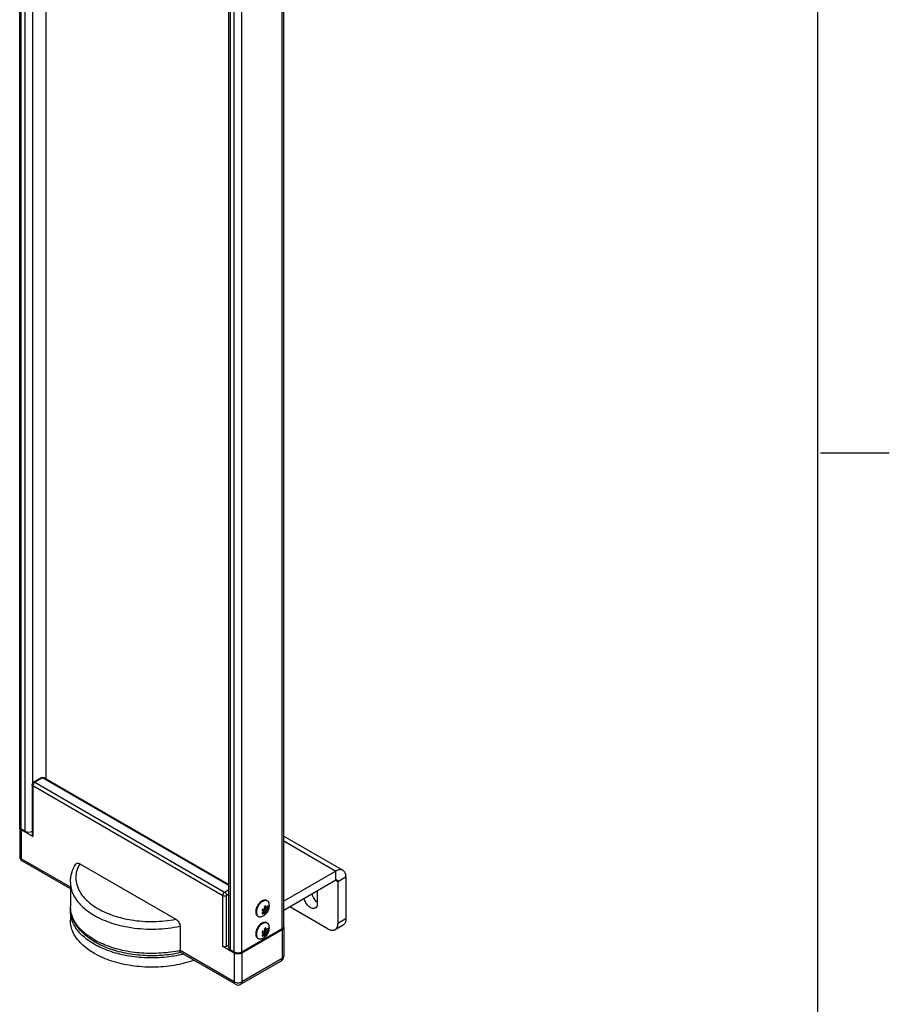
# Model space of a CAD drawing. Units: inches. Extents: x 0.5 to 33.6, y 0.5 to 21.6.
# Drawn here: x 30.5 to 33.6, y 3.9 to 7.4 of the extents above; entities that cross this region are included whole.
import ezdxf

# ---------------------------------------------------------------- set-up
doc = ezdxf.new("R2010")
doc.units = ezdxf.units.IN
doc.header["$LTSCALE"] = 1.87
doc.header["$MEASUREMENT"] = 0
doc.layers.get('0').update_dxf_attribs({"linetype": 'CONTINUOUS'})
doc.layers.add('02___PRT_ALL_AXES', color=7, linetype='CONTINUOUS')
doc.layers.add('AXIS_COSMETIC_THREADS', color=7, linetype='CONTINUOUS')

msp = doc.modelspace()

# ---------------------------------------------------------------- linework, layer by layer
at = {"color": 7, "linetype": 'CONTINUOUS'}
for p, q in [((33.352, 0.7035), (33.352, 21.3367)), ((30.551, 13.4856), (30.551, 4.6843)), ((33.361, 5.8669), (33.611, 5.8669)), ((30.5341, 4.6884), (30.5063, 4.6723)), ((30.539, 4.6879), (30.5112, 4.6718)), ((30.5342, 4.6884), (30.5341, 4.6884)), ((31.2153, 4.2974), (30.539, 4.6879)), ((30.5439, 4.6884), (30.544, 4.6884)), ((31.2153, 4.3007), (30.544, 4.6884)), ((30.5014, 4.6638), (30.5014, 4.4789)), ((30.5042, 4.6597), (31.1933, 4.2619)), ((30.5042, 4.6597), (30.5042, 4.4749)), ((30.5112, 4.6718), (31.2002, 4.274)), ((30.4567, 4.507), (30.457, 4.509)), ((30.4567, 4.507), (30.4567, 4.4026)), ((30.5042, 4.4749), (30.4625, 4.499)), ((30.4625, 4.499), (30.4625, 4.3945)), ((31.4148, 4.4767), (31.6293, 4.3529)), ((31.4148, 4.4595), (31.6039, 4.3503)), ((30.4567, 4.4026), (30.4567, 4.4025)), ((30.6405, 4.2918), (30.4625, 4.3945)), ((30.6405, 4.2851), (30.4666, 4.3855)), ((30.6744, 4.3767), (31.0231, 4.1753)), ((31.6039, 4.3503), (31.4148, 4.2412)), ((31.6039, 4.3168), (31.6039, 4.3503)), ((31.6108, 4.3128), (31.6399, 4.3295)), ((31.6399, 4.3295), (31.6399, 4.1768)), ((31.6039, 4.3168), (31.4148, 4.2076)), ((31.6039, 4.3168), (31.6108, 4.3128)), ((31.6108, 4.3128), (31.6108, 4.1601)), ((31.1933, 4.0771), (31.1933, 4.2619)), ((31.2002, 4.274), (31.2153, 4.2827)), ((31.2072, 4.2619), (31.2153, 4.2667)), ((31.2072, 4.0771), (31.2072, 4.2619)), ((31.3384, 4.2135), (31.3429, 4.2125)), ((31.3459, 4.2162), (31.3447, 4.2214)), ((31.3473, 4.2232), (31.3459, 4.2223)), ((31.3459, 4.2223), (31.3512, 4.2193)), ((31.3468, 4.2211), (31.3472, 4.2216)), ((31.3468, 4.2211), (31.3568, 4.2153)), ((31.3468, 4.217), (31.3568, 4.2113)), ((31.35, 4.2244), (31.3473, 4.2232)), ((31.35, 4.2244), (31.3512, 4.2193)), ((31.3542, 4.219), (31.3563, 4.2239)), ((31.3556, 4.222), (31.359, 4.2201)), ((31.359, 4.2201), (31.3568, 4.2153)), ((31.576, 4.14), (31.4368, 4.2203)), ((30.6405, 4.2057), (30.6405, 4.1721)), ((30.7804, 4.1948), (30.7809, 4.1946)), ((31.3402, 4.2057), (31.3357, 4.2066)), ((31.3361, 4.208), (31.3402, 4.2057)), ((31.3386, 4.2003), (31.3429, 4.1979)), ((31.3397, 4.2012), (31.3459, 4.1976)), ((31.3411, 4.2065), (31.3512, 4.2007)), ((31.3411, 4.202), (31.3411, 4.2065)), ((31.3411, 4.202), (31.35, 4.1969)), ((31.3441, 4.2102), (31.3475, 4.2099)), ((31.3441, 4.2102), (31.3542, 4.2044)), ((31.3447, 4.1939), (31.3459, 4.1976)), ((31.3447, 4.1939), (31.3473, 4.1951)), ((31.3473, 4.1951), (31.35, 4.1969)), ((31.3475, 4.2099), (31.3563, 4.2048)), ((31.3512, 4.2007), (31.35, 4.1969)), ((31.3563, 4.2048), (31.3542, 4.2044)), ((31.3568, 4.2113), (31.359, 4.2116)), ((31.6399, 4.1768), (31.6108, 4.1601)), ((31.0385, 4.1503), (31.0385, 4.0619)), ((31.3459, 4.1359), (31.3447, 4.141)), ((31.3473, 4.1429), (31.3459, 4.142)), ((31.3459, 4.142), (31.3512, 4.1389)), ((31.3468, 4.1407), (31.3472, 4.1412)), ((31.35, 4.1441), (31.3473, 4.1429)), ((31.35, 4.1441), (31.3512, 4.1389)), ((31.3542, 4.1387), (31.3563, 4.1435)), ((31.3556, 4.1417), (31.359, 4.1397)), ((31.4145, 4.1473), (31.4148, 4.1454)), ((31.4148, 4.1454), (31.4148, 4.0409)), ((31.6297, 4.1543), (31.6006, 4.1375)), ((31.409, 4.1374), (31.2628, 4.053)), ((31.3402, 4.1253), (31.3357, 4.1263)), ((31.3361, 4.1277), (31.3402, 4.1253)), ((31.3384, 4.1331), (31.3429, 4.1321)), ((31.3386, 4.12), (31.3429, 4.1175)), ((31.3397, 4.1208), (31.3459, 4.1173)), ((31.3411, 4.1261), (31.3512, 4.1203)), ((31.3411, 4.1217), (31.3411, 4.1261)), ((31.3411, 4.1217), (31.35, 4.1166)), ((31.3441, 4.1298), (31.3475, 4.1295)), ((31.3441, 4.1298), (31.3542, 4.1241)), ((31.3447, 4.1135), (31.3459, 4.1173)), ((31.3447, 4.1135), (31.3473, 4.1147)), ((31.3468, 4.1407), (31.3568, 4.1349)), ((31.3468, 4.1367), (31.3568, 4.1309)), ((31.3473, 4.1147), (31.35, 4.1166)), ((31.3475, 4.1295), (31.3563, 4.1244)), ((31.3512, 4.1203), (31.35, 4.1166)), ((31.3563, 4.1244), (31.3542, 4.1241)), ((31.359, 4.1397), (31.3568, 4.1349)), ((31.3568, 4.1309), (31.359, 4.1313)), ((31.409, 4.1374), (31.409, 4.0329)), ((31.235, 4.053), (31.1933, 4.0771)), ((31.2153, 4.0818), (31.2072, 4.0771)), ((31.235, 3.9485), (31.0385, 4.0619)), ((31.2391, 3.9395), (31.04, 4.0545)), ((31.235, 4.053), (31.235, 3.9485)), ((31.2628, 4.053), (31.2628, 3.9485)), ((31.4049, 4.0239), (31.2588, 3.9395)), ((31.409, 4.0329), (31.2628, 3.9485))]:
    msp.add_line(p, q, dxfattribs=at)
for centre, radius, start, end in [((30.539, 4.6798), 0.00984, 60.5538, 119.4465), ((30.5112, 4.6638), 0.00984, 119.9994, 180.0082), ((30.4764, 4.4026), 0.0197, 180.5422, 239.9924), ((30.7392, 4.2057), 0.0987, 174.5204, 179.9924), ((31.3577, 4.2059), 0.0202, 125.4223, 129.9152), ((31.3599, 4.2009), 0.0249, 163.4121, 166.7302), ((31.311, 4.2349), 0.0442, 303.8807, 310.3211), ((31.3136, 4.2313), 0.0444, 303.8894, 311.2346), ((31.3108, 4.2352), 0.0446, 310.3123, 311.2302), ((31.3286, 4.217), 0.0196, 305.351, 307.1585), ((31.3278, 4.218), 0.0208, 307.155, 309.8691), ((31.3577, 4.1255), 0.0202, 125.4223, 129.9152), ((31.3599, 4.1206), 0.0249, 163.4121, 166.7302), ((31.311, 4.1546), 0.0442, 303.8807, 310.3211), ((31.3136, 4.1509), 0.0444, 303.8894, 311.2346), ((31.3108, 4.1548), 0.0446, 310.3123, 311.2302), ((31.3286, 4.1366), 0.0196, 305.351, 307.1585), ((31.3278, 4.1376), 0.0208, 307.155, 309.8691), ((31.3951, 4.0409), 0.0197, 299.9999, 359.9995), ((31.2489, 3.9566), 0.0197, 240.0007, 300.0057)]:
    msp.add_arc(centre, radius, start, end, dxfattribs=at)
for points, knots in [([(30.539, 4.6879), (30.5386, 4.6881), (30.5371, 4.6888), (30.5352, 4.689), (30.5342, 4.6884)], [0, 0, 0, 0, 0.294672, 1, 1, 1, 1]), ([(30.539, 4.6879), (30.5395, 4.6881), (30.5409, 4.6888), (30.5429, 4.689), (30.5439, 4.6884)], [0, 0, 0, 0, 0.294672, 1, 1, 1, 1]), ([(30.5042, 4.6597), (30.5038, 4.66), (30.5024, 4.6609), (30.5014, 4.6626), (30.5014, 4.6638)], [0, 0, 0, 0, 0.295516, 1, 1, 1, 1]), ([(30.5112, 4.6718), (30.5091, 4.6706), (30.5059, 4.6668), (30.5042, 4.6621), (30.5042, 4.6597)], [0, 0, 0, 0, 0.499976, 1, 1, 1, 1]), ([(30.5112, 4.6718), (30.5108, 4.672), (30.5093, 4.6728), (30.5073, 4.6729), (30.5063, 4.6723)], [0, 0, 0, 0, 0.295352, 1, 1, 1, 1]), ([(30.4625, 4.499), (30.4609, 4.4999), (30.4581, 4.5021), (30.4567, 4.5055), (30.4567, 4.507)], [0, 0, 0, 0, 0.550787, 1, 1, 1, 1]), ([(30.5042, 4.4749), (30.5038, 4.4751), (30.5024, 4.4761), (30.5014, 4.4777), (30.5014, 4.4789)], [0, 0, 0, 0, 0.295346, 1, 1, 1, 1]), ([(30.4567, 4.4025), (30.4567, 4.401), (30.4581, 4.3976), (30.4609, 4.3955), (30.4625, 4.3945)], [0, 0, 0, 0, 0.449429, 1, 1, 1, 1]), ([(30.4666, 4.3855), (30.4652, 4.3863), (30.4629, 4.3892), (30.4625, 4.3927), (30.4625, 4.3945)], [0, 0, 0, 0, 0.449294, 1, 1, 1, 1]), ([(30.6405, 4.3102), (30.6405, 4.3215), (30.6441, 4.3447), (30.6542, 4.3658), (30.6605, 4.3757)], [0, 0, 0, 0, 0.491433, 1, 1, 1, 1]), ([(30.6744, 4.3767), (30.6698, 4.3688), (30.6627, 4.3524), (30.6589, 4.3261), (30.6628, 4.2997), (30.674, 4.2742), (30.692, 4.2504), (30.7259, 4.2203), (30.7576, 4.2038), (30.7804, 4.1948)], [0, 0, 0, 0, 0.112545, 0.219821, 0.327137, 0.43978, 0.561859, 0.695763, 1, 1, 1, 1]), ([(30.6605, 4.3757), (30.6611, 4.3766), (30.6629, 4.3783), (30.6665, 4.3792), (30.6705, 4.3786), (30.6731, 4.3774), (30.6744, 4.3767)], [0, 0, 0, 0, 0.225423, 0.451513, 0.706293, 1, 1, 1, 1]), ([(31.6293, 4.3529), (31.6259, 4.3548), (31.6165, 4.3563), (31.6081, 4.3528), (31.6039, 4.3503)], [0, 0, 0, 0, 0.449237, 1, 1, 1, 1]), ([(31.6399, 4.3295), (31.6399, 4.3344), (31.6387, 4.3434), (31.6328, 4.3509), (31.6293, 4.3529)], [0, 0, 0, 0, 0.550765, 1, 1, 1, 1]), ([(30.6405, 4.3102), (30.6405, 4.3026), (30.6423, 4.2873), (30.6531, 4.2566), (30.6808, 4.2202), (30.7296, 4.1854), (30.7689, 4.1688), (30.7903, 4.1618)], [0, 0, 0, 0, 0.100778, 0.204929, 0.433029, 0.698062, 1, 1, 1, 1]), ([(31.6088, 4.3173), (31.6085, 4.3175), (31.6068, 4.318), (31.605, 4.3174), (31.6039, 4.3168)], [0, 0, 0, 0, 0.220938, 1, 1, 1, 1]), ([(31.6108, 4.3128), (31.6108, 4.3133), (31.6107, 4.3149), (31.6098, 4.3167), (31.6088, 4.3173)], [0, 0, 0, 0, 0.295354, 1, 1, 1, 1]), ([(31.2002, 4.274), (31.1981, 4.2728), (31.1949, 4.269), (31.1932, 4.2643), (31.1933, 4.2619)], [0, 0, 0, 0, 0.500021, 1, 1, 1, 1]), ([(31.1933, 4.2619), (31.1953, 4.2608), (31.2002, 4.2598), (31.2051, 4.2608), (31.2072, 4.2619)], [0, 0, 0, 0, 0.500001, 1, 1, 1, 1]), ([(31.2002, 4.274), (31.2023, 4.2728), (31.2055, 4.269), (31.2072, 4.2643), (31.2072, 4.2619)], [0, 0, 0, 0, 0.500022, 1, 1, 1, 1]), ([(31.0402, 4.0543), (31.0178, 4.0493), (30.9717, 4.0426), (30.9021, 4.0425), (30.8343, 4.0519), (30.7719, 4.0705), (30.7181, 4.0976), (30.6756, 4.1325), (30.6474, 4.1745), (30.6405, 4.2064), (30.6405, 4.2218)], [0, 0, 0, 0, 0.142791, 0.288308, 0.431258, 0.566742, 0.691169, 0.803212, 0.904616, 1, 1, 1, 1]), ([(31.0385, 4.0619), (31.0159, 4.0571), (30.9692, 4.0508), (30.899, 4.051), (30.8308, 4.0607), (30.7684, 4.0794), (30.7151, 4.106), (30.6739, 4.1395), (30.647, 4.1786), (30.6405, 4.2079), (30.6405, 4.2218)], [0, 0, 0, 0, 0.146616, 0.295954, 0.442305, 0.580306, 0.705687, 0.816152, 0.912543, 1, 1, 1, 1]), ([(31.3384, 4.2135), (31.3379, 4.2126), (31.337, 4.2108), (31.3364, 4.209), (31.3361, 4.208)], [0, 0, 0, 0, 0.506308, 1, 1, 1, 1]), ([(31.3429, 4.2125), (31.3433, 4.2132), (31.3442, 4.2145), (31.3453, 4.2157), (31.3459, 4.2162)], [0, 0, 0, 0, 0.508972, 1, 1, 1, 1]), ([(31.3468, 4.217), (31.3469, 4.2177), (31.347, 4.2191), (31.3469, 4.2204), (31.3468, 4.2211)], [0, 0, 0, 0, 0.525609, 1, 1, 1, 1]), ([(31.3475, 4.2099), (31.348, 4.2108), (31.3488, 4.2126), (31.3495, 4.2144), (31.3498, 4.2154)], [0, 0, 0, 0, 0.506308, 1, 1, 1, 1]), ([(31.3512, 4.2193), (31.3514, 4.2194), (31.352, 4.2194), (31.3528, 4.2194), (31.3535, 4.2193), (31.354, 4.2191), (31.3542, 4.219)], [0, 0, 0, 0, 0.268051, 0.521943, 0.764624, 1, 1, 1, 1]), ([(31.359, 4.2201), (31.3589, 4.2205), (31.3585, 4.2212), (31.3579, 4.2223), (31.3572, 4.2232), (31.3566, 4.2236), (31.3563, 4.2239)], [0, 0, 0, 0, 0.269244, 0.523267, 0.765369, 1, 1, 1, 1]), ([(31.3568, 4.2153), (31.357, 4.2146), (31.3571, 4.2133), (31.3569, 4.212), (31.3568, 4.2113)], [0, 0, 0, 0, 0.474392, 1, 1, 1, 1]), ([(31.0499, 4.0485), (31.027, 4.0429), (30.9797, 4.0354), (30.908, 4.0343), (30.8379, 4.043), (30.7735, 4.0612), (30.7183, 4.0879), (30.6753, 4.1217), (30.6514, 4.1558), (30.642, 4.1844), (30.6405, 4.1987), (30.6405, 4.2057)], [0, 0, 0, 0, 0.145149, 0.293938, 0.44043, 0.578971, 0.704977, 0.815871, 0.912326, 0.956794, 1, 1, 1, 1]), ([(30.7809, 4.1946), (30.7872, 4.1922), (30.8133, 4.1828), (30.8404, 4.1764), (30.8612, 4.1731)], [0, 0, 0, 0, 0.24099, 1, 1, 1, 1]), ([(31.3357, 4.1982), (31.3358, 4.1978), (31.3361, 4.197), (31.3367, 4.196), (31.3375, 4.1951), (31.3381, 4.1946), (31.3384, 4.1944)], [0, 0, 0, 0, 0.269244, 0.523267, 0.765369, 1, 1, 1, 1]), ([(31.3402, 4.2017), (31.3401, 4.2023), (31.34, 4.2036), (31.3401, 4.205), (31.3402, 4.2057)], [0, 0, 0, 0, 0.474392, 1, 1, 1, 1]), ([(31.3411, 4.2065), (31.3417, 4.207), (31.3428, 4.2082), (31.3437, 4.2095), (31.3441, 4.2102)], [0, 0, 0, 0, 0.491027, 1, 1, 1, 1]), ([(31.3459, 4.1976), (31.3456, 4.1976), (31.3451, 4.1975), (31.3443, 4.1975), (31.3435, 4.1976), (31.3431, 4.1978), (31.3429, 4.1979)], [0, 0, 0, 0, 0.268051, 0.521943, 0.764624, 1, 1, 1, 1]), ([(31.3512, 4.2007), (31.3517, 4.2012), (31.3528, 4.2024), (31.3537, 4.2037), (31.3542, 4.2044)], [0, 0, 0, 0, 0.491028, 1, 1, 1, 1]), ([(31.3563, 4.2048), (31.3569, 4.2059), (31.358, 4.2081), (31.3587, 4.2105), (31.359, 4.2116)], [0, 0, 0, 0, 0.509554, 1, 1, 1, 1]), ([(31.6399, 4.1768), (31.6399, 4.1721), (31.6388, 4.1634), (31.633, 4.1562), (31.6297, 4.1543)], [0, 0, 0, 0, 0.550767, 1, 1, 1, 1]), ([(31.0886, 4.0263), (31.0654, 4.0182), (31.0163, 4.0061), (30.9402, 3.9997), (30.8638, 4.0048), (30.7921, 4.021), (30.7299, 4.0472), (30.6809, 4.0821), (30.6531, 4.1184), (30.6423, 4.1492), (30.6405, 4.1646), (30.6405, 4.1721)], [0, 0, 0, 0, 0.13959, 0.286228, 0.433261, 0.573985, 0.702637, 0.81556, 0.912725, 0.957083, 1, 1, 1, 1]), ([(30.7903, 4.1618), (30.7959, 4.16), (30.8191, 4.153), (30.8428, 4.148), (30.8609, 4.1452)], [0, 0, 0, 0, 0.243584, 1, 1, 1, 1]), ([(30.8609, 4.1452), (30.8905, 4.1408), (30.9502, 4.1373), (31.0096, 4.1441), (31.0385, 4.1503)], [0, 0, 0, 0, 0.50254, 1, 1, 1, 1]), ([(30.8612, 4.1731), (30.888, 4.1687), (30.9423, 4.1649), (30.9966, 4.1702), (31.0231, 4.1753)], [0, 0, 0, 0, 0.501213, 1, 1, 1, 1]), ([(31.0231, 4.1753), (31.0274, 4.1728), (31.0346, 4.1653), (31.0385, 4.1554), (31.0385, 4.1503)], [0, 0, 0, 0, 0.496121, 1, 1, 1, 1]), ([(31.359, 4.1397), (31.3589, 4.1401), (31.3585, 4.1409), (31.3579, 4.1419), (31.3572, 4.1428), (31.3566, 4.1433), (31.3563, 4.1435)], [0, 0, 0, 0, 0.269244, 0.523267, 0.765369, 1, 1, 1, 1]), ([(31.4148, 4.1454), (31.4148, 4.1439), (31.4134, 4.1405), (31.4106, 4.1383), (31.409, 4.1374)], [0, 0, 0, 0, 0.449213, 1, 1, 1, 1]), ([(31.6006, 4.1375), (31.604, 4.1395), (31.6097, 4.1466), (31.6108, 4.1554), (31.6108, 4.1601)], [0, 0, 0, 0, 0.449233, 1, 1, 1, 1]), ([(31.3357, 4.1178), (31.3358, 4.1174), (31.3361, 4.1167), (31.3367, 4.1156), (31.3375, 4.1148), (31.3381, 4.1143), (31.3384, 4.1141)], [0, 0, 0, 0, 0.269244, 0.523267, 0.765369, 1, 1, 1, 1]), ([(31.3384, 4.1331), (31.3379, 4.1322), (31.337, 4.1305), (31.3364, 4.1286), (31.3361, 4.1277)], [0, 0, 0, 0, 0.506308, 1, 1, 1, 1]), ([(31.3402, 4.1213), (31.3401, 4.1219), (31.34, 4.1233), (31.3401, 4.1246), (31.3402, 4.1253)], [0, 0, 0, 0, 0.474392, 1, 1, 1, 1]), ([(31.3411, 4.1261), (31.3417, 4.1267), (31.3428, 4.1278), (31.3437, 4.1292), (31.3441, 4.1298)], [0, 0, 0, 0, 0.491027, 1, 1, 1, 1]), ([(31.3429, 4.1321), (31.3433, 4.1328), (31.3442, 4.1341), (31.3453, 4.1353), (31.3459, 4.1359)], [0, 0, 0, 0, 0.508972, 1, 1, 1, 1]), ([(31.3459, 4.1173), (31.3456, 4.1172), (31.3451, 4.1171), (31.3443, 4.1171), (31.3435, 4.1173), (31.3431, 4.1174), (31.3429, 4.1175)], [0, 0, 0, 0, 0.268051, 0.521943, 0.764624, 1, 1, 1, 1]), ([(31.3468, 4.1367), (31.3469, 4.1374), (31.347, 4.1387), (31.3469, 4.1401), (31.3468, 4.1407)], [0, 0, 0, 0, 0.525609, 1, 1, 1, 1]), ([(31.3475, 4.1295), (31.348, 4.1304), (31.3488, 4.1322), (31.3495, 4.1341), (31.3498, 4.135)], [0, 0, 0, 0, 0.506308, 1, 1, 1, 1]), ([(31.3512, 4.1389), (31.3514, 4.139), (31.352, 4.1391), (31.3528, 4.1391), (31.3535, 4.1389), (31.354, 4.1388), (31.3542, 4.1387)], [0, 0, 0, 0, 0.268051, 0.521943, 0.764624, 1, 1, 1, 1]), ([(31.3512, 4.1203), (31.3517, 4.1209), (31.3528, 4.1221), (31.3537, 4.1234), (31.3542, 4.1241)], [0, 0, 0, 0, 0.491028, 1, 1, 1, 1]), ([(31.3563, 4.1244), (31.3569, 4.1255), (31.358, 4.1278), (31.3587, 4.1301), (31.359, 4.1313)], [0, 0, 0, 0, 0.509554, 1, 1, 1, 1]), ([(31.3568, 4.1349), (31.357, 4.1343), (31.3571, 4.1329), (31.3569, 4.1316), (31.3568, 4.1309)], [0, 0, 0, 0, 0.474392, 1, 1, 1, 1]), ([(31.576, 4.14), (31.5801, 4.1376), (31.5882, 4.1342), (31.5973, 4.1356), (31.6006, 4.1375)], [0, 0, 0, 0, 0.550765, 1, 1, 1, 1]), ([(31.2072, 4.0771), (31.2051, 4.0759), (31.2002, 4.075), (31.1953, 4.0759), (31.1933, 4.0771)], [0, 0, 0, 0, 0.499999, 1, 1, 1, 1]), ([(31.04, 4.0545), (31.0397, 4.0546), (31.0393, 4.0554), (31.0386, 4.0579), (31.0385, 4.0602), (31.0385, 4.0619)], [0, 0, 0, 0, 0.120826, 0.323036, 1, 1, 1, 1]), ([(31.2628, 4.053), (31.2587, 4.0506), (31.2489, 4.0487), (31.2391, 4.0506), (31.235, 4.053)], [0, 0, 0, 0, 0.499999, 1, 1, 1, 1]), ([(31.409, 4.0329), (31.4106, 4.0338), (31.4134, 4.036), (31.4148, 4.0394), (31.4148, 4.0409)], [0, 0, 0, 0, 0.550826, 1, 1, 1, 1]), ([(31.4049, 4.0239), (31.4063, 4.0247), (31.4085, 4.0275), (31.409, 4.031), (31.409, 4.0329)], [0, 0, 0, 0, 0.449215, 1, 1, 1, 1]), ([(31.235, 3.9485), (31.2391, 3.9461), (31.2489, 3.9443), (31.2587, 3.9461), (31.2628, 3.9485)], [0, 0, 0, 0, 0.500001, 1, 1, 1, 1]), ([(31.2391, 3.9395), (31.2378, 3.9403), (31.2355, 3.9432), (31.235, 3.9466), (31.235, 3.9485)], [0, 0, 0, 0, 0.449214, 1, 1, 1, 1]), ([(31.2588, 3.9395), (31.2601, 3.9403), (31.2624, 3.9432), (31.2628, 3.9466), (31.2628, 3.9485)], [0, 0, 0, 0, 0.449138, 1, 1, 1, 1])]:
    msp.add_open_spline(points, degree=3, knots=knots, dxfattribs=at)
at = {"layer": '02___PRT_ALL_AXES', "color": 7, "linetype": 'CONTINUOUS'}
for p, q in [((31.3522, 4.2437), (31.3549, 4.2426)), ((31.3523, 4.2441), (31.3549, 4.2426)), ((31.3134, 4.2088), (31.3128, 4.2046)), ((31.3196, 4.1874), (31.3221, 4.1859)), ((31.3198, 4.1877), (31.3221, 4.1859)), ((31.3284, 4.1563), (31.3249, 4.1525)), ((31.3522, 4.1633), (31.3549, 4.1623)), ((31.3523, 4.1637), (31.3549, 4.1623)), ((31.3134, 4.1284), (31.3128, 4.1243)), ((31.3196, 4.107), (31.3221, 4.1055)), ((31.3198, 4.1073), (31.3221, 4.1055))]:
    msp.add_line(p, q, dxfattribs=at)
for centre, radius, start, end in [((31.369, 4.1969), 0.054, 140.2667, 145.9286), ((31.3548, 4.2013), 0.0421, 168.9841, 169.7185), ((31.3231, 4.2214), 0.0377, 283.691, 300.0571), ((31.3693, 4.1163), 0.0543, 141.067, 145.9142), ((31.3677, 4.1176), 0.0524, 140.2473, 141.0552), ((31.367, 4.1182), 0.0514, 138.756, 140.2511), ((31.3588, 4.1251), 0.0436, 130.2533, 134.3577), ((31.3548, 4.1209), 0.0421, 168.9841, 169.7185), ((31.3231, 4.1411), 0.0377, 283.691, 300.0571)]:
    msp.add_arc(centre, radius, start, end, dxfattribs=at)
for points, knots in [([(31.3249, 4.2329), (31.3235, 4.2312), (31.3208, 4.2275), (31.3175, 4.2217), (31.3154, 4.2166), (31.3142, 4.2124), (31.3137, 4.2104), (31.3135, 4.2093)], [0, 0, 0, 0, 0.252753, 0.508402, 0.759721, 0.881649, 1, 1, 1, 1]), ([(31.3173, 4.2128), (31.3169, 4.2115), (31.3162, 4.2089), (31.3155, 4.2052), (31.3153, 4.2015), (31.3154, 4.1981), (31.3159, 4.195), (31.3168, 4.1921), (31.3179, 4.19), (31.3189, 4.1886), (31.3195, 4.188), (31.3198, 4.1877)], [0, 0, 0, 0, 0.152222, 0.297959, 0.436, 0.565497, 0.686062, 0.797897, 0.901923, 0.95158, 1, 1, 1, 1]), ([(31.3243, 4.2271), (31.3235, 4.226), (31.3221, 4.2237), (31.3202, 4.2202), (31.3186, 4.2165), (31.3177, 4.214), (31.3173, 4.2128)], [0, 0, 0, 0, 0.252556, 0.505111, 0.755091, 1, 1, 1, 1]), ([(31.3307, 4.2387), (31.3296, 4.2379), (31.3276, 4.236), (31.3258, 4.234), (31.3249, 4.2329)], [0, 0, 0, 0, 0.490586, 1, 1, 1, 1]), ([(31.3385, 4.241), (31.3375, 4.2404), (31.3355, 4.2391), (31.3327, 4.2369), (31.33, 4.2343), (31.3283, 4.2324), (31.3275, 4.2314)], [0, 0, 0, 0, 0.232636, 0.478129, 0.734609, 1, 1, 1, 1]), ([(31.3359, 4.2425), (31.335, 4.242), (31.3332, 4.2408), (31.3315, 4.2395), (31.3307, 4.2387)], [0, 0, 0, 0, 0.487412, 1, 1, 1, 1]), ([(31.3359, 4.2425), (31.3367, 4.2429), (31.3381, 4.2437), (31.3404, 4.2446), (31.3426, 4.2452), (31.3447, 4.2456), (31.3468, 4.2457), (31.3488, 4.2455), (31.3506, 4.2449), (31.3518, 4.2444), (31.3523, 4.2441)], [0, 0, 0, 0, 0.148566, 0.28951, 0.422729, 0.548639, 0.668, 0.781937, 0.891986, 1, 1, 1, 1]), ([(31.3385, 4.241), (31.3391, 4.2413), (31.3403, 4.242), (31.3427, 4.243), (31.3451, 4.2438), (31.3474, 4.2441), (31.3491, 4.2442), (31.3507, 4.2441), (31.3517, 4.2438), (31.3522, 4.2437)], [0, 0, 0, 0, 0.144796, 0.283664, 0.542963, 0.664134, 0.780194, 0.891842, 1, 1, 1, 1]), ([(31.342, 4.1888), (31.3439, 4.1899), (31.3476, 4.1925), (31.3515, 4.1964), (31.3543, 4.1999), (31.3561, 4.2026), (31.3578, 4.2055), (31.3596, 4.2095), (31.3614, 4.2148), (31.3622, 4.2203), (31.3623, 4.2247), (31.3621, 4.228), (31.3616, 4.2313), (31.361, 4.2335), (31.3607, 4.2345)], [0, 0, 0, 0, 0.124843, 0.249808, 0.3124, 0.375021, 0.43765, 0.500263, 0.625276, 0.750139, 0.812599, 0.875058, 0.937528, 1, 1, 1, 1]), ([(31.3549, 4.2426), (31.3552, 4.2424), (31.3559, 4.242), (31.3568, 4.2412), (31.3577, 4.2403), (31.3587, 4.239), (31.3598, 4.2371), (31.3605, 4.2354), (31.3607, 4.2345)], [0, 0, 0, 0, 0.116437, 0.233788, 0.352928, 0.474673, 0.728485, 1, 1, 1, 1]), ([(31.3128, 4.2046), (31.3128, 4.2034), (31.3127, 4.2012), (31.313, 4.1989), (31.3131, 4.1978)], [0, 0, 0, 0, 0.51716, 1, 1, 1, 1]), ([(31.3131, 4.1978), (31.3133, 4.1966), (31.3139, 4.1944), (31.3151, 4.1919), (31.3163, 4.1902), (31.3172, 4.1891), (31.3183, 4.1881), (31.3191, 4.1876), (31.3195, 4.1874)], [0, 0, 0, 0, 0.278276, 0.533736, 0.65455, 0.771788, 0.886536, 1, 1, 1, 1]), ([(31.3221, 4.1859), (31.3225, 4.1857), (31.3232, 4.1853), (31.3247, 4.1848), (31.3267, 4.1843), (31.3294, 4.1843), (31.3311, 4.1846), (31.332, 4.1848)], [0, 0, 0, 0, 0.116475, 0.233862, 0.474515, 0.728417, 1, 1, 1, 1]), ([(31.3249, 4.1525), (31.3235, 4.1508), (31.3208, 4.1472), (31.3175, 4.1413), (31.3154, 4.1362), (31.3142, 4.1321), (31.3137, 4.13), (31.3135, 4.129)], [0, 0, 0, 0, 0.252753, 0.508402, 0.759721, 0.881649, 1, 1, 1, 1]), ([(31.3243, 4.1468), (31.3235, 4.1457), (31.3221, 4.1434), (31.3202, 4.1398), (31.3186, 4.1361), (31.3177, 4.1336), (31.3173, 4.1324)], [0, 0, 0, 0, 0.252556, 0.505111, 0.755091, 1, 1, 1, 1]), ([(31.3385, 4.1606), (31.3376, 4.1601), (31.3358, 4.159), (31.3332, 4.1569), (31.3307, 4.1546), (31.3291, 4.1529), (31.3283, 4.1521)], [0, 0, 0, 0, 0.233619, 0.479226, 0.735239, 1, 1, 1, 1]), ([(31.3359, 4.1621), (31.335, 4.1616), (31.3332, 4.1604), (31.3315, 4.1591), (31.3307, 4.1584)], [0, 0, 0, 0, 0.487412, 1, 1, 1, 1]), ([(31.3359, 4.1621), (31.3367, 4.1625), (31.3381, 4.1633), (31.3404, 4.1642), (31.3426, 4.1649), (31.3447, 4.1652), (31.3468, 4.1653), (31.3488, 4.1651), (31.3506, 4.1646), (31.3518, 4.164), (31.3523, 4.1637)], [0, 0, 0, 0, 0.148566, 0.28951, 0.422729, 0.548639, 0.668, 0.781937, 0.891986, 1, 1, 1, 1]), ([(31.3385, 4.1606), (31.3391, 4.161), (31.3403, 4.1616), (31.3427, 4.1627), (31.3451, 4.1634), (31.3474, 4.1637), (31.3491, 4.1638), (31.3507, 4.1637), (31.3517, 4.1635), (31.3522, 4.1633)], [0, 0, 0, 0, 0.144796, 0.283664, 0.542963, 0.664134, 0.780194, 0.891842, 1, 1, 1, 1]), ([(31.342, 4.1085), (31.3439, 4.1096), (31.3476, 4.1121), (31.3515, 4.116), (31.3543, 4.1195), (31.3561, 4.1222), (31.3578, 4.1251), (31.3596, 4.1292), (31.3614, 4.1344), (31.3622, 4.1399), (31.3623, 4.1444), (31.3621, 4.1477), (31.3616, 4.151), (31.361, 4.1531), (31.3607, 4.1542)], [0, 0, 0, 0, 0.124843, 0.249808, 0.3124, 0.375021, 0.43765, 0.500263, 0.625276, 0.750139, 0.812599, 0.875058, 0.937528, 1, 1, 1, 1]), ([(31.3549, 4.1623), (31.3552, 4.1621), (31.3559, 4.1616), (31.3568, 4.1609), (31.3577, 4.16), (31.3587, 4.1587), (31.3598, 4.1567), (31.3605, 4.1551), (31.3607, 4.1542)], [0, 0, 0, 0, 0.116437, 0.233788, 0.352928, 0.474673, 0.728485, 1, 1, 1, 1]), ([(31.3128, 4.1243), (31.3128, 4.1231), (31.3127, 4.1208), (31.313, 4.1185), (31.3131, 4.1174)], [0, 0, 0, 0, 0.51716, 1, 1, 1, 1]), ([(31.3131, 4.1174), (31.3133, 4.1163), (31.3139, 4.1141), (31.3151, 4.1116), (31.3163, 4.1099), (31.3172, 4.1087), (31.3183, 4.1078), (31.3191, 4.1072), (31.3195, 4.107)], [0, 0, 0, 0, 0.278276, 0.533736, 0.65455, 0.771788, 0.886536, 1, 1, 1, 1]), ([(31.3173, 4.1324), (31.3169, 4.1311), (31.3162, 4.1286), (31.3155, 4.1248), (31.3153, 4.1212), (31.3154, 4.1177), (31.3159, 4.1146), (31.3168, 4.1118), (31.3179, 4.1097), (31.3189, 4.1082), (31.3195, 4.1076), (31.3198, 4.1073)], [0, 0, 0, 0, 0.152222, 0.297959, 0.436, 0.565497, 0.686062, 0.797897, 0.901923, 0.95158, 1, 1, 1, 1]), ([(31.3221, 4.1055), (31.3225, 4.1053), (31.3232, 4.105), (31.3247, 4.1044), (31.3267, 4.104), (31.3294, 4.104), (31.3311, 4.1043), (31.332, 4.1045)], [0, 0, 0, 0, 0.116475, 0.233862, 0.474515, 0.728417, 1, 1, 1, 1])]:
    msp.add_open_spline(points, degree=3, knots=knots, dxfattribs=at)
at = {"layer": 'AXIS_COSMETIC_THREADS', "color": 7, "linetype": 'CONTINUOUS'}
for p, q in [((30.4567, 4.5111), (30.4567, 13.7289)), ((30.4625, 4.503), (30.4625, 13.7208)), ((30.4764, 4.495), (30.4764, 13.7128)), ((30.5042, 4.6706), (30.5042, 13.5131)), ((31.409, 4.1414), (31.409, 13.3592)), ((31.4148, 4.1494), (31.4148, 13.3672)), ((31.2153, 4.0731), (31.2153, 13.2909)), ((31.2211, 4.0651), (31.2211, 13.2829)), ((31.235, 4.057), (31.235, 13.2748)), ((31.2628, 4.057), (31.2628, 13.2748)), ((30.4567, 4.5111), (30.4571, 4.5089)), ((30.4571, 4.5089), (30.4576, 4.5076)), ((30.4625, 4.503), (30.4764, 4.495)), ((30.6405, 4.3102), (30.6405, 4.2218)), ((31.536, 4.2776), (31.536, 4.2314)), ((31.2628, 4.057), (31.409, 4.1414)), ((31.4139, 4.146), (31.4144, 4.1473)), ((31.4144, 4.1473), (31.4148, 4.1494)), ((31.2211, 4.0651), (31.235, 4.057))]:
    msp.add_line(p, q, dxfattribs=at)
for points in [[(30.4576, 4.5076), (30.4587, 4.5057), (30.4605, 4.5041), (30.4625, 4.503)], [(30.4764, 4.495), (30.4837, 4.4908), (30.4937, 4.4906), (30.5015, 4.4937)], [(31.409, 4.1414), (31.4109, 4.1425), (31.4128, 4.1441), (31.4139, 4.146)], [(31.235, 4.057), (31.243, 4.0524), (31.2548, 4.0524), (31.2628, 4.057)]]:
    msp.add_open_spline(points, degree=3, dxfattribs=at)
for points, knots in [([(31.5289, 4.2156), (31.5274, 4.2148), (31.5238, 4.2137), (31.5179, 4.2144), (31.5117, 4.217), (31.5032, 4.2231), (31.4944, 4.2341), (31.4898, 4.2447), (31.4885, 4.2503)], [0, 0, 0, 0, 0.087104, 0.184086, 0.296242, 0.423891, 0.710159, 1, 1, 1, 1]), ([(31.536, 4.2374), (31.5314, 4.241), (31.5237, 4.2503), (31.5189, 4.2612), (31.5175, 4.267)], [0, 0, 0, 0, 0.494918, 1, 1, 1, 1]), ([(31.536, 4.2314), (31.536, 4.2281), (31.5352, 4.222), (31.5312, 4.217), (31.5289, 4.2156)], [0, 0, 0, 0, 0.550767, 1, 1, 1, 1]), ([(31.2153, 4.0731), (31.2153, 4.0707), (31.2175, 4.0674), (31.2202, 4.0656), (31.2211, 4.0651)], [0, 0, 0, 0, 0.704645, 1, 1, 1, 1])]:
    msp.add_open_spline(points, degree=3, knots=knots, dxfattribs=at)

doc.saveas('drawing.dxf')
